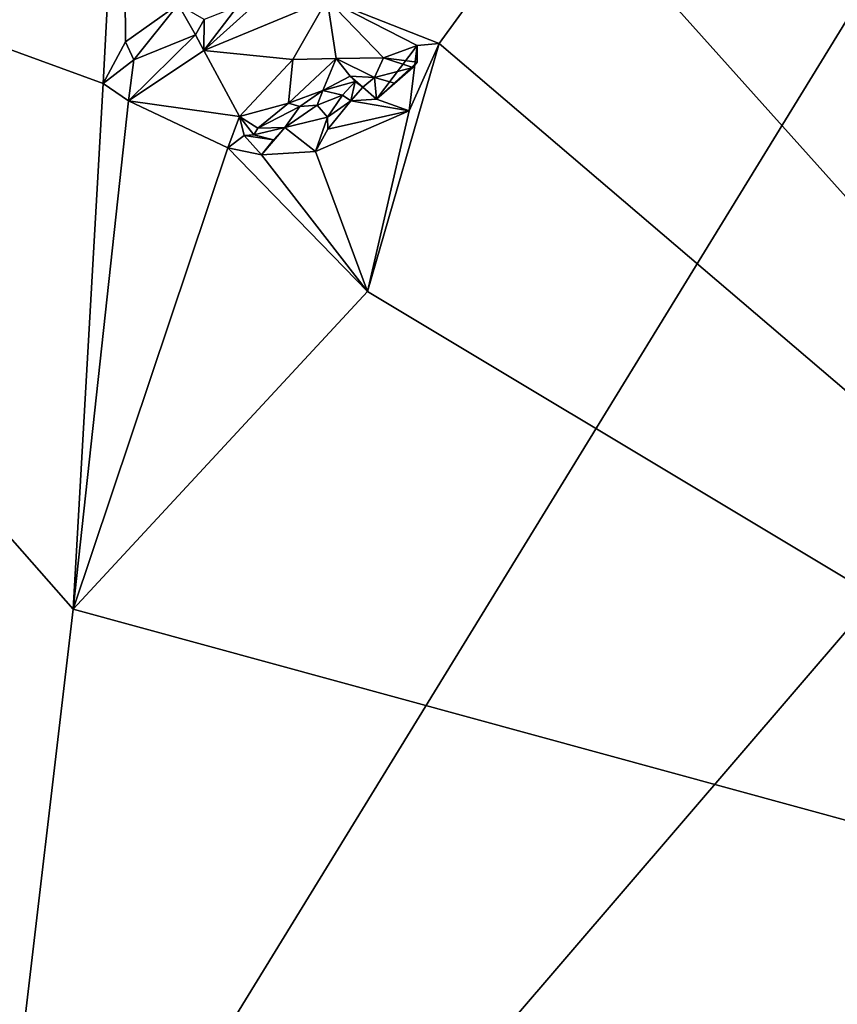
# Model space of a CAD drawing. Units: metres. Extents: x 27.09 to 33.09, y -2.8 to 3.23.
# Drawn here: x 30.32 to 31.24, y -0.64 to 0.47 of the extents above; entities that cross this region are included whole.
import ezdxf

# ---------------------------------------------------------------- set-up
doc = ezdxf.new("R2010")
doc.units = ezdxf.units.M

msp = doc.modelspace()

# ---------------------------------------------------------------- linework, layer by layer
at = {"layer": '1'}
for points in [[(29.7613, -1.9601, -24.0126), (30.0329, 1.3091, -24.054), (31.6607, 1.1359, -24.072)], [(31.6607, 1.1359, -24.072), (31.9122, 0.5481, -24.0603), (29.7613, -1.9601, -24.0126)], [(31.2533, 0.8385, 13.9285), (30.928, 0.6337, 13.9326), (32.0916, -0.665, 13.9361)], [(30.4331, 0.8321, 13.9363), (29.588, 0.7006, 13.945), (30.4106, 0.3998, 13.9343)], [(30.4331, 0.8321, 13.9363), (30.4106, 0.3998, 13.9343), (30.4357, 0.4472, 13.9318)], [(30.4331, 0.8321, 13.9363), (30.4357, 0.4472, 13.9318), (30.4956, 0.4894, 13.9351)], [(29.588, 0.7006, 13.945), (30.3125, -0.739, 13.9498), (30.3766, -0.1962, 13.943)], [(30.4106, 0.3998, 13.9343), (29.588, 0.7006, 13.945), (30.3766, -0.1962, 13.943)], [(30.6643, 0.4954, 13.9369), (30.7914, 0.4452, 13.9348), (30.928, 0.6337, 13.9326)], [(30.7914, 0.4452, 13.9348), (32.0916, -0.665, 13.9361), (30.928, 0.6337, 13.9326)], [(31.9947, -0.3332, -24.0475), (29.7613, -1.9601, -24.0126), (31.9122, 0.5481, -24.0603)], [(30.5626, 0.4874, 13.9222), (30.5245, 0.4372, 13.9359), (30.6097, 0.514, 13.9218)], [(30.6097, 0.514, 13.9218), (30.5245, 0.4372, 13.9359), (30.6643, 0.4954, 13.9369)], [(30.6643, 0.4954, 13.9369), (30.5245, 0.4372, 13.9359), (30.6256, 0.427, 13.9366)], [(30.6256, 0.427, 13.9366), (30.6744, 0.4281, 13.9342), (30.6643, 0.4954, 13.9369)], [(30.6643, 0.4954, 13.9369), (30.6744, 0.4281, 13.9342), (30.7281, 0.4291, 13.9268)], [(30.6643, 0.4954, 13.9369), (30.7281, 0.4291, 13.9268), (30.7664, 0.4429, 13.9311)], [(30.6643, 0.4954, 13.9369), (30.7664, 0.4429, 13.9311), (30.7914, 0.4452, 13.9348)], [(30.4956, 0.4894, 13.9351), (30.4357, 0.4472, 13.9318), (30.4451, 0.4268, 13.9161)], [(30.4956, 0.4894, 13.9351), (30.4451, 0.4268, 13.9161), (30.515, 0.4552, 13.9247)], [(30.4956, 0.4894, 13.9351), (30.515, 0.4552, 13.9247), (30.525, 0.4726, 13.9188)], [(30.525, 0.4726, 13.9188), (30.5245, 0.4372, 13.9359), (30.5626, 0.4874, 13.9222)], [(30.525, 0.4726, 13.9188), (30.515, 0.4552, 13.9247), (30.5245, 0.4372, 13.9359)], [(30.4357, 0.4472, 13.9318), (30.4106, 0.3998, 13.9343), (30.4451, 0.4268, 13.9161)], [(30.4451, 0.4268, 13.9161), (30.4392, 0.3802, 13.9371), (30.515, 0.4552, 13.9247)], [(30.515, 0.4552, 13.9247), (30.4392, 0.3802, 13.9371), (30.5245, 0.4372, 13.9359)], [(30.5245, 0.4372, 13.9359), (30.4392, 0.3802, 13.9371), (30.5649, 0.3626, 13.9349)], [(30.5245, 0.4372, 13.9359), (30.5649, 0.3626, 13.9349), (30.6256, 0.427, 13.9366)], [(30.7572, 0.3691, 13.9356), (30.71, 0.164, 13.9374), (30.7914, 0.4452, 13.9348)], [(30.7914, 0.4452, 13.9348), (30.71, 0.164, 13.9374), (32.0916, -0.665, 13.9361)], [(30.7204, 0.3822, 13.9011), (30.7572, 0.3691, 13.9356), (30.7664, 0.4429, 13.9311)], [(30.7204, 0.3822, 13.9011), (30.7664, 0.4429, 13.9311), (30.7663, 0.424, 13.9002)], [(30.7664, 0.4429, 13.9311), (30.7281, 0.4291, 13.9268), (30.7663, 0.424, 13.9002)], [(30.7914, 0.4452, 13.9348), (30.7664, 0.4429, 13.9311), (30.7572, 0.3691, 13.9356)], [(30.4451, 0.4268, 13.9161), (30.4106, 0.3998, 13.9343), (30.4392, 0.3802, 13.9371)], [(30.6256, 0.427, 13.9366), (30.5649, 0.3626, 13.9349), (30.6204, 0.3775, 13.89)], [(30.6256, 0.427, 13.9366), (30.6204, 0.3775, 13.89), (30.6744, 0.4281, 13.9342)], [(30.6744, 0.4281, 13.9342), (30.6204, 0.3775, 13.89), (30.6593, 0.392, 13.8982)], [(30.6744, 0.4281, 13.9342), (30.6593, 0.392, 13.8982), (30.6903, 0.4082, 13.8966)], [(30.6744, 0.4281, 13.9342), (30.718, 0.4066, 13.9047), (30.7281, 0.4291, 13.9268)], [(30.6744, 0.4281, 13.9342), (30.6903, 0.4082, 13.8966), (30.718, 0.4066, 13.9047)], [(30.7281, 0.4291, 13.9268), (30.718, 0.4066, 13.9047), (30.7614, 0.4182, 13.88)], [(30.7281, 0.4291, 13.9268), (30.7614, 0.4182, 13.88), (30.7663, 0.424, 13.9002)], [(30.7406, 0.4002, 13.87), (30.7614, 0.4182, 13.88), (30.718, 0.4066, 13.9047)], [(30.7663, 0.424, 13.9002), (30.7614, 0.4182, 13.88), (30.7204, 0.3822, 13.9011)], [(30.7614, 0.4182, 13.88), (30.7406, 0.4002, 13.87), (30.7204, 0.3822, 13.9011)], [(30.6593, 0.392, 13.8982), (30.696, 0.4021, 13.8831), (30.6903, 0.4082, 13.8966)], [(30.6818, 0.3867, 13.8745), (30.696, 0.4021, 13.8831), (30.6593, 0.392, 13.8982)], [(30.6914, 0.3803, 13.8866), (30.696, 0.4021, 13.8831), (30.6818, 0.3867, 13.8745)], [(30.6903, 0.4082, 13.8966), (30.7047, 0.3957, 13.8891), (30.718, 0.4066, 13.9047)], [(30.696, 0.4021, 13.8831), (30.7047, 0.3957, 13.8891), (30.6903, 0.4082, 13.8966)], [(30.696, 0.4021, 13.8831), (30.6914, 0.3803, 13.8866), (30.7047, 0.3957, 13.8891)], [(30.718, 0.4066, 13.9047), (30.7047, 0.3957, 13.8891), (30.7204, 0.3822, 13.9011)], [(30.718, 0.4066, 13.9047), (30.7204, 0.3822, 13.9011), (30.7406, 0.4002, 13.87)], [(30.4106, 0.3998, 13.9343), (30.3766, -0.1962, 13.943), (30.4392, 0.3802, 13.9371)], [(30.6204, 0.3775, 13.89), (30.6333, 0.3737, 13.8723), (30.6593, 0.392, 13.8982)], [(30.6333, 0.3737, 13.8723), (30.6529, 0.3753, 13.8939), (30.6593, 0.392, 13.8982)], [(30.6593, 0.392, 13.8982), (30.6529, 0.3753, 13.8939), (30.6818, 0.3867, 13.8745)], [(30.7047, 0.3957, 13.8891), (30.6914, 0.3803, 13.8866), (30.7204, 0.3822, 13.9011)], [(30.3766, -0.1962, 13.943), (30.5517, 0.327, 13.9373), (30.4392, 0.3802, 13.9371)], [(30.5649, 0.3626, 13.9349), (30.4392, 0.3802, 13.9371), (30.5517, 0.327, 13.9373)], [(30.6818, 0.3867, 13.8745), (30.6529, 0.3753, 13.8939), (30.6648, 0.3619, 13.9172)], [(30.6818, 0.3867, 13.8745), (30.6648, 0.3619, 13.9172), (30.6914, 0.3803, 13.8866)], [(30.6914, 0.3803, 13.8866), (30.6648, 0.3619, 13.9172), (30.6653, 0.3483, 13.9332)], [(30.6914, 0.3803, 13.8866), (30.6653, 0.3483, 13.9332), (30.7572, 0.3691, 13.9356)], [(30.7204, 0.3822, 13.9011), (30.6914, 0.3803, 13.8866), (30.7572, 0.3691, 13.9356)], [(30.5649, 0.3626, 13.9349), (30.5859, 0.3493, 13.882), (30.6204, 0.3775, 13.89)], [(30.6204, 0.3775, 13.89), (30.5859, 0.3493, 13.882), (30.6333, 0.3737, 13.8723)], [(30.6333, 0.3737, 13.8723), (30.5859, 0.3493, 13.882), (30.6164, 0.3501, 13.9168)], [(30.6529, 0.3753, 13.8939), (30.6164, 0.3501, 13.9168), (30.6648, 0.3619, 13.9172)], [(30.6164, 0.3501, 13.9168), (30.6529, 0.3753, 13.8939), (30.6333, 0.3737, 13.8723)], [(30.6653, 0.3483, 13.9332), (30.651, 0.3228, 13.9369), (30.7572, 0.3691, 13.9356)], [(30.7572, 0.3691, 13.9356), (30.651, 0.3228, 13.9369), (30.71, 0.164, 13.9374)], [(30.5649, 0.3626, 13.9349), (30.5517, 0.327, 13.9373), (30.5702, 0.3408, 13.9161)], [(30.5649, 0.3626, 13.9349), (30.5702, 0.3408, 13.9161), (30.5813, 0.3418, 13.8947)], [(30.5649, 0.3626, 13.9349), (30.5813, 0.3418, 13.8947), (30.5859, 0.3493, 13.882)], [(30.6164, 0.3501, 13.9168), (30.651, 0.3228, 13.9369), (30.6648, 0.3619, 13.9172)], [(30.6648, 0.3619, 13.9172), (30.651, 0.3228, 13.9369), (30.6653, 0.3483, 13.9332)], [(30.6034, 0.3362, 13.9333), (30.6164, 0.3501, 13.9168), (30.5813, 0.3418, 13.8947)], [(30.5859, 0.3493, 13.882), (30.5813, 0.3418, 13.8947), (30.6164, 0.3501, 13.9168)], [(30.6034, 0.3362, 13.9333), (30.5898, 0.3189, 13.9369), (30.6164, 0.3501, 13.9168)], [(30.6164, 0.3501, 13.9168), (30.5898, 0.3189, 13.9369), (30.651, 0.3228, 13.9369)], [(30.5702, 0.3408, 13.9161), (30.5517, 0.327, 13.9373), (30.5898, 0.3189, 13.9369)], [(30.5702, 0.3408, 13.9161), (30.6034, 0.3362, 13.9333), (30.5813, 0.3418, 13.8947)], [(30.5702, 0.3408, 13.9161), (30.5898, 0.3189, 13.9369), (30.6034, 0.3362, 13.9333)], [(30.5517, 0.327, 13.9373), (30.3766, -0.1962, 13.943), (30.71, 0.164, 13.9374)], [(30.5517, 0.327, 13.9373), (30.71, 0.164, 13.9374), (30.5898, 0.3189, 13.9369)], [(30.5898, 0.3189, 13.9369), (30.71, 0.164, 13.9374), (30.651, 0.3228, 13.9369)], [(30.71, 0.164, 13.9374), (30.3766, -0.1962, 13.943), (32.0916, -0.665, 13.9361)], [(30.3766, -0.1962, 13.943), (30.3125, -0.739, 13.9498), (32.0916, -0.665, 13.9361)], [(29.7613, -1.9601, -24.0126), (31.9947, -0.3332, -24.0475), (32.1473, -1.0574, -24.0345)]]:
    msp.add_3dface(points, dxfattribs=at)

doc.saveas('drawing.dxf')
